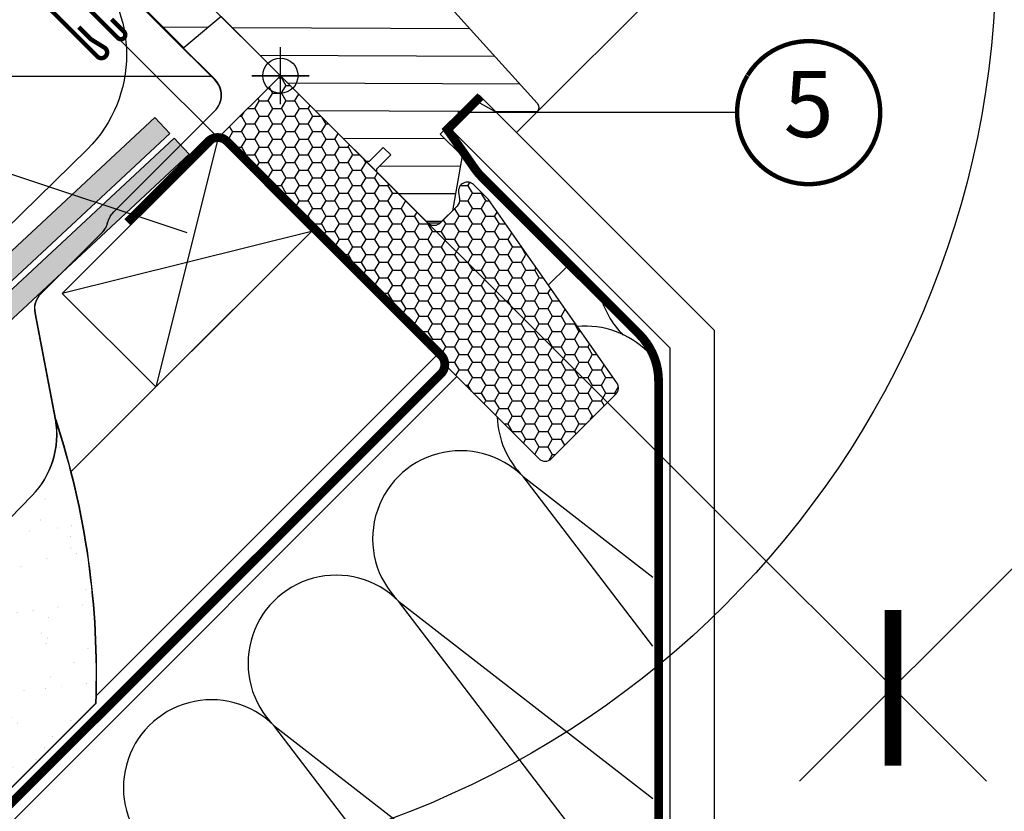
# Model space of a CAD drawing. Units: millimetres. Extents: x 0 to 6593, y 74 to 3067.
# Drawn here: x 842 to 1065, y 545 to 725 of the extents above; entities that cross this region are included whole.
import ezdxf
from ezdxf.enums import TextEntityAlignment as Align

# ---------------------------------------------------------------- set-up
doc = ezdxf.new("R2010")
doc.units = ezdxf.units.MM
doc.header["$LTSCALE"] = 20
doc.header["$MEASUREMENT"] = 0
doc.header["$PDMODE"] = 35
doc.header["$PDSIZE"] = -3
doc.linetypes.add('AUSGEZOGEN', pattern=[0])
doc.linetypes.add('VERDECKT2', pattern=[0.1875, 0.125, -0.0625])
doc.layers.get('0').update_dxf_attribs({"plot": 0})
for name, color, linetype in [('VELUX-1_10', 1, 'Continuous'), ('VELUX-1_5', 1, 'Continuous'), ('VELUX-BDX', 6, 'Continuous'), ('VELUX-DACH', 7, 'Continuous'), ('VELUX-DACHEINDECKUNG', 8, 'AUSGEZOGEN'), ('VELUX-DACHSCHRAFFUR', 8, 'Continuous'), ('VELUX-EINDECKRAHMEN', 4, 'Continuous'), ('VELUX-F-1_10', 1, 'Continuous'), ('VELUX-F-1_5', 1, 'Continuous'), ('VELUX-FENSTER', 5, 'Continuous'), ('VELUX-INNENFUTTER', 109, 'Continuous'), ('VELUX-ROLLLADEN', 7, 'Continuous'), ('VELUX-ROT', 1, 'Continuous')]:
    doc.layers.add(name, color=color, linetype=linetype)
doc.layers.get('0').off()
doc.styles.add('Verdana', font='verdana.ttf')
doc.dimstyles.new('Standard_Detail_M_10', dxfattribs={"dimtxt": 20, "dimasz": 25, "dimexe": 30, "dimexo": 0, "dimgap": 8, "dimtad": 1, "dimdec": 0, "dimdsep": 46, "dimtxsty": 'Verdana', "dimblk": 'ARCHTICK', "dimcen": 5, "dimdle": 30, "dimclrd": 256, "dimclre": 256, "dimclrt": 256, "dimadec": 0, "dimazin": 0, "dimtfac": 1, "dimtdec": 0, "dimtix": 1, "dimtmove": 1, "dimatfit": 3, "dimldrblk": 'ARCHTICK', "dimfxl": 1, "dimtolj": 1, "dimtzin": 0, "dimlwd": -1, "dimarcsym": 0})
doc.dimstyles.new('Standard_Detail_M_5', dxfattribs={"dimtxt": 10, "dimasz": 12.5, "dimexe": 20, "dimexo": 0, "dimgap": 4, "dimtad": 1, "dimdec": 0, "dimdsep": 46, "dimtxsty": 'Verdana', "dimblk": 'ARCHTICK', "dimcen": 5, "dimdle": 20, "dimclrd": 256, "dimclre": 256, "dimclrt": 256, "dimadec": 0, "dimazin": 0, "dimtfac": 1, "dimtdec": 0, "dimtmove": 1, "dimatfit": 2, "dimldrblk": 'ARCHTICK', "dimfxl": 1, "dimtolj": 1, "dimtzin": 0, "dimlwd": -1, "dimarcsym": 0})

# ---------------------------------------------------------------- blocks, each defined once
blk = doc.blocks.new('_ArchTick')
at = {"color": 0, "linetype": 'ByBlock', "const_width": 0.15}
blk.add_lwpolyline([(-0.5, -0.5), (0.5, 0.5)], dxfattribs=at)
blk = doc.blocks.new('*D16')
at = {"layer": 'Defpoints', "color": 0, "transparency": 16777216}
for p in [(792.2432525033861, 820.398765122405), (900.8479472922726, 711.8203009819518), (886.7046727463548, 697.6736096695028)]:
    blk.add_point(p, dxfattribs=at)
at = {"layer": 'VELUX-1_5', "transparency": 16777216}
for p, q in [((836.24948788463, 864.4156316366117), (792.2432525033861, 820.398765122405)), ((763.9595504762484, 792.1082302500051), (806.3836799846059, 834.5426086823556))]:
    blk.add_line(p, q, dxfattribs=at)
at = {"layer": 'VELUX-1_5', "lineweight": -2, "transparency": 16777216}
for p, q in [((900.8479472922726, 711.8203009819518), (778.0994089434354, 834.5391926036249)), ((886.7046727463548, 697.6736096695028), (763.9561343975176, 820.3925012911758))]:
    blk.add_line(p, q, dxfattribs=at)
at = {"layer": 'VELUX-1_5', "transparency": 16777216, "xscale": 12.5, "yscale": 12.5, "zscale": 12.5}
for p, rotation in [((792.2432525033861, 820.398765122405), 45.00691999070848), ((778.0999779574684, 806.2520738099558), 225.0069199907085)]:
    blk.add_blockref('_ArchTick', p, dxfattribs=dict(at, rotation=rotation))
at = {"layer": 'VELUX-1_5', "transparency": 16777216, "insert": (815.6631028094464, 856.8197016870909), "char_height": 10, "attachment_point": 5, "rotation": 45.006919990708475, "style": 'Verdana'}
blk.add_mtext('\\A1;2 cm', dxfattribs=at)
blk = doc.blocks.new('*D18')
at = {"layer": 'Defpoints', "color": 0, "transparency": 16777216}
for p in [(1303.894080637756, 1114.865961574853), (900.8479472922722, 711.8203009819516), (1039.882372443716, 572.785712750019)]:
    blk.add_point(p, dxfattribs=at)
at = {"layer": 'VELUX-1_10', "lineweight": -2, "transparency": 16777216}
for p, q in [((1303.894080637756, 1114.865961574853), (1464.141696783782, 954.6181574663169)), ((900.8479472922722, 711.8203009819516), (1061.095563438297, 551.5724968734153))]:
    blk.add_line(p, q, dxfattribs=at)
at = {"layer": 'VELUX-1_10', "transparency": 16777216}
blk.add_line((1464.141721665803, 997.0445643375024), (1018.669156567112, 551.572521755437), dxfattribs=at)
at = {"layer": 'VELUX-1_10', "transparency": 16777216, "xscale": 25, "yscale": 25, "zscale": 25}
for p, rotation in [((1442.9285057892, 975.8313733429204), 44.99996639746501), ((1039.882372443716, 572.785712750019), 224.999966397465)]:
    blk.add_blockref('_ArchTick', p, dxfattribs=dict(at, rotation=rotation))
at = {"layer": 'VELUX-1_10', "transparency": 16777216, "insert": (1214.70793937478, 801.0060741029914), "char_height": 20, "attachment_point": 5, "rotation": 44.99996639746498, "style": 'Verdana'}
blk.add_mtext('\\A1;GIL\\PLänge L', dxfattribs=at)
blk = doc.blocks.new('Lattung_quer')
at = {"layer": 'VELUX-DACH'}
blk.add_lwpolyline([(-21.21320343559603, 21.21320343559592), (14.14213562373186, 56.5685424949238), (35.35533905932641, 35.35533905932926), (-1.4779e-12, 1.3642e-12)], close=True, dxfattribs=at)
at = {"layer": 'VELUX-DACHSCHRAFFUR'}
for p, q in [((14.14213562373186, 56.5685424949238), (3.411e-13, 1.3642e-12)), ((35.35533905932641, 35.35533905932926), (-21.21320343559603, 21.21320343559592))]:
    blk.add_line(p, q, dxfattribs=at)
blk = doc.blocks.new('SMG_unten')
at = {"layer": 'VELUX-ROLLLADEN', "color": 7}
for p, q in [((37.74713863810212, 245.0955620237884), (-79.42201748818093, 111.7247103674473)), ((41.29005720551004, 241.5526434563805), (-75.66569696180238, 108.4247021525074)), ((51.77709669383239, 231.0656039680581), (-64.54698764418004, 98.65667734244937)), ((-56.72756808347492, 62.55744957211084), (72.8220337775706, 210.0206668843203)), ((-92.47761200817762, 63.11772728844755), (-60.00615988017739, 54.67775654945092)), ((-59.75459880817812, 55.64559797644927), (-92.22605093617653, 64.08556871444728)), ((-84.90219421221877, 14.57789494139626), (-78.75874453517258, 8.74797887944817)), ((-78.06101385617217, 8.757112674447058), (-77.15196056961281, 9.666165961006868)), ((0, -6.499999999999886), (0, 6.500000000000113)), ((6.499999999999772, -1.137e-13), (-6.499999999999772, 1.137e-13))]:
    blk.add_line(p, q, dxfattribs=at)
for points in [[(46.08380051171343, 236.758900150177, 0.1037279990186526), (43.50181078824198, 228.2442224726443, 0.0198383408077878), (43.4980017533785, 228.1649918347767), (43.49316668511483, 227.5871187566914, -0.0090881783729137), (43.49220198001467, 227.5507818491793, -0.2247827460233654), (41.97025389412056, 224.9784537791216, -0.1989123670310666), (41.62688798194494, 224.8094968044621), (40.71577407738959, 224.7505775557153, -1.000809627424676), (40.64520822692474, 225.8282703513456), (41.39364506280571, 225.8766688815996), (41.41687665280779, 225.5174198815986), (41.44815163474823, 225.5194420919189, 0.198914457491607), (41.51682561959614, 225.5532335393042), (42.3269968001764, 226.4754320546332, 1.809013760897596), (39.31740713238151, 226.9610750996586, -1.012677074429842), (38.62980488889616, 226.7354208030344, 0.0129516627494169), (38.61300021081343, 226.7844170444629, -0.1711795972834688), (38.58410877337019, 228.4605366160464, 0.0096309261040253), (38.59558701413289, 228.4973068556311, -0.0770526047172999), (43.61124868503066, 239.2314519768596, -0.0770526047172999)], [(-64.6076780817509, 106.8735708958185, -0.2839691294048295), (-63.66120381225005, 107.3307705960206, 2.817869976949625), (-64.90926953660323, 108.5788363203229, -0.2839691292505346), (-65.36646923581041, 107.632362050883)], [(-74.59206818751566, 88.18265954179299, 0.1574719517122429), (-72.61450824248618, 91.29548680862274), (-71.35291302618111, 96.24742272744982), (-69.52969957365326, 98.51504292984339, 0.2015127548485038), (-69.42285795492148, 98.88731281690627), (-67.56044269385141, 101.2036902366532, 0.2459326891050579), (-67.11761503260709, 103.4469971222698, 1.026261935435397), (-67.97115776241458, 103.170455859412, -3.655348325425685), (-69.37575080020065, 104.3474909364187, 1.039111158741117), (-69.26808268271338, 105.2040112861251, 0.1474618453872241), (-70.66098997137283, 104.9127667299341, 0.1999388776386481), (-92.34500282501789, 77.9432939254217, 0.1474618443368781), (-92.3303469091959, 76.52033950492262, 1.039111159911718), (-91.51692737080678, 76.80942113264393, -3.655348339081338), (-90.06573409835869, 75.69034506788933, 0.164553048109266), (-90.34740121854861, 75.63226132730199, -0.2202539576775153), (-89.6436644568928, 76.091369920705, 2.817869978056953), (-91.15975570952718, 76.99514169293082, -0.2839691294111516), (-91.37080870353543, 75.9654321501722, 0.1094201837791075), (-93.69613669491513, 72.0646581551415, -0.2839691294703555), (-94.50153731146177, 71.38925090319219, 2.817869977342761), (-92.9854460586755, 70.48547913054256, -0.2839691293969395), (-92.77439306437714, 71.51518867319794, 0.1018844995289618), (-90.55181730434629, 75.12031780972404, 0.3143734141342619), (-90.15253850905697, 74.79733036671826, 0.2459326894606647), (-88.05665360143009, 75.71154510517056), (-84.91213303613927, 79.62253992154058), (-74.53564140128469, 88.22946351449728)], [(-69.04094128300562, 105.1772782935673, 0.0232188753620042), (-69.26767025189542, 105.2072295769927)], [(-68.57763631661578, 104.4211949700781, -0.2839691292502859), (-69.52411058605571, 103.9639952708731, 2.817869976948687), (-68.27604486175346, 102.7159295465163, -0.2839691294048774), (-67.81884516155037, 103.6624038160158)], [(-70.68147218226363, 104.0554377536356, -0.1959039788387626), (-69.35182650231559, 104.3333383649216, 0.2752727242907506), (-69.06405936236911, 104.4404634716971), (-68.86019062818173, 104.6940250384492)], [(-86.07687129264355, 68.2588601017452, -0.0882675308867415), (-77.11708326360872, 84.96079117802365), (-72.85431792732084, 89.85513860665708), (-65.5823646211827, 99.56627824145028)], [(-86.07687129265173, 68.25886010173745, -0.7855842935946812), (-84.40909023248948, 67.26171141407042), (-84.66233380689732, 66.4426015417663, -0.3643655925951523), (-87.90759469781528, 64.35277654741469), (-91.81572389563166, 64.85064652911034, -0.2269085316980218), (-92.1783907477045, 65.0846278620653, 2.613156667450709), (-92.66682230015044, 62.39142701495222, -0.1993620463741141), (-92.29691298993907, 62.49255033481233), (-92.02627713638206, 62.45807310586826, -0.6180339894713717), (-91.73058165644647, 61.61393793660875), (-87.89397487868132, 61.12517944162494, -0.4658827596403386), (-85.40694661562407, 57.26310698464669), (-90.99664646638735, 39.18336557534224, -0.2011678670199407), (-92.24165142117612, 37.64956206444561), (-94.80668609417604, 37.51883273744545, -0.2524765327217569), (-96.3918324630938, 39.34636645260946, -0.1096854292073397), (-97.04552649582708, 70.55339357008882, -0.2095352411547394), (-95.75647478260794, 72.39520357888352, -1), (-95.23630069810655, 71.54114332206393, 2.784098911319451), (-92.96895376896623, 71.21558962785468)], [(-86.07687129265173, 68.25886010173745), (-86.57309685758788, 67.03335069675006, -0.3643655926997195), (-87.65485048787264, 66.33674236474474), (-90.947286109679, 66.75617703051114, 0.0519007973001823), (-91.57654605320818, 67.3104075473126, -0.3848546541487276), (-91.86608346379467, 68.6195979261712, 0.340610141171552), (-92.34125179574652, 72.00467344550964)], [(-92.22605093627747, 64.08556871507346, 6.649615361851943), (-92.47761200866056, 63.11772728856579)], [(-58.79708549397105, 36.78916512365288), (-69.12577412287078, 26.46047649475316), (-59.797223112452, 17.3571248602949, -0.398959546941031), (-59.7707986895291, 16.66927765820867), (-70.2095169755255, 4.787134058209289, -0.3989595450041221), (-70.89503855707494, 4.724746708185307), (-77.15196056961281, 9.666165961006868)]]:
    blk.add_lwpolyline(points, format="xyb", dxfattribs=at)
for points in [[(35.28700388393145, 222.5263837760873, 2.817869978411196), (36.61300872437869, 221.3614600596612, -0.2839691294732431), (37.00817727616823, 222.3354656678672, 0.1094201837924047), (40.00542703426117, 225.7471634739928, -0.2839691294474623), (40.92042433831875, 226.2644883646959, 2.8178699781645), (39.59441949754228, 227.4294120809242, -0.2839691295140053), (39.1992509457773, 226.45540647257, 0.109420183773122), (36.20200118806906, 223.0437086671464, -0.2839691295255005)], [(23.01811241297605, 211.2844513530555, 0.1654762005261179), (17.37894477191207, 198.5091880672618, 0.0198383408077878), (17.37513573704859, 198.4299574293942), (17.37030066878492, 197.8520843513089, -0.0090881783729137), (17.36933596368476, 197.8157474437968, -0.2247827460233654), (15.84738787779065, 195.2434193737391, -0.1989123670310666), (15.50402196561504, 195.0744623990796), (14.59290806105969, 195.0155431503327, -1.000809627424676), (14.52234221059484, 196.0932359459631), (15.27077904647581, 196.141634476217), (15.29401063647788, 195.782385476216), (15.32528561841832, 195.7844076865363, 0.198914457491607), (15.39395960326624, 195.8181991339216), (16.20413078384649, 196.7403976492506, 1.809013760897596), (13.19454111605159, 197.2260406942761, -1.012677074429842), (12.50693887256625, 197.0003863976518, 0.0129516627494169), (12.49013419448351, 197.0493826390803, -0.1711795972834688), (12.46124275704028, 198.7255022106639, 0.0096309261040253), (12.47272099780298, 198.7622724502486, -0.2223104740798641), (34.09935693747343, 223.3793564464469, 0.0096310208996334), (34.1343429177216, 223.3954750977715, -0.1711791917617646), (35.80021954391327, 223.5827026752742, 0.0129524402031652), (35.85097515431994, 223.5723480191424, -1.012665571636048), (35.71577193412963, 222.8614062865732, 3.904231563093646), (36.95435919756733, 221.652712503229, -1.040529115439763), (37.66515367530269, 221.7859219763292, -0.4681088381114704), (35.44395130721318, 218.6163067340495, 0.0288933530602824), (35.32963162408419, 218.599998770712, 0.1699481506207976)], [(9.16413786760154, 192.7913493707048, 2.817869978411196), (10.49014270804878, 191.6264256542787, -0.2839691294732431), (10.88531125983831, 192.6004312624846, 0.1094201837924047), (13.88256101793126, 196.0121290686103, -0.2839691294474623), (14.79755832198884, 196.5294539593134, 2.8178699781645), (13.47155348121237, 197.6943776755416, -0.2839691295140053), (13.07638492944738, 196.7203720671874, 0.109420183773122), (10.07913517173915, 193.3086742617639, -0.2839691295255005)], [(-3.104753603355447, 181.5494169476743, 0.1654762005261179), (-8.743921244416695, 168.7741536618801, 0.0198383408077878), (-8.747730279282905, 168.6949230240131), (-8.75256534754476, 168.1170499459273, -0.0090881783729137), (-8.753530052645829, 168.0807130384152, -0.2247827460233654), (-10.27547813854085, 165.5083849683579, -0.1989123670310666), (-10.61884405071555, 165.3394279936984), (-11.52995795527181, 165.2805087449511, -1.000809627424676), (-11.60052380573574, 166.3582015405819), (-10.85208696985478, 166.4066000708354), (-10.82885537985362, 166.0473510708344), (-10.79758039791045, 166.0493732811547, 0.198914457491607), (-10.72890641306435, 166.0831647285409), (-9.918735232483186, 167.0053632438695, 1.809013760897596), (-12.92832490027717, 167.4910062888945, -1.012677074429842), (-13.61592714376343, 167.2653519922697, 0.0129516627494169), (-13.63273182184798, 167.3143482336996, -0.1711795972834688), (-13.66162325929031, 168.9904678052822, 0.0096309261040253), (-13.65014501852579, 169.027238044867, -0.2223104740798641), (7.97649092114193, 193.6443220410652, 0.0096310208996334), (8.011476901390097, 193.6604406923899, -0.1711791917617646), (9.6773535275845, 193.8476682698925, 0.0129524402031652), (9.728109137991169, 193.8373136137608, -1.012665571636048), (9.592905917800863, 193.1263718811916, 3.904231563093646), (10.83149318123765, 191.9176780978474, -1.040529115439763), (11.54228765897119, 192.0508875709476, -0.4681088381114704), (9.321085290884412, 188.8812723286683, 0.0288933530602824), (9.206765607755415, 188.8649643653304, 0.1699481506207976)], [(-16.95872814872814, 163.0563149653232, 2.817869978411196), (-15.6327233082809, 161.8913912488971, -0.2839691294732431), (-15.23755475649227, 162.8653968571035, 0.1094201837924047), (-12.2403049983975, 166.2770946632287, -0.2839691294474623), (-11.32530769434174, 166.7944195539318, 2.8178699781645), (-12.65131253511913, 167.9593432701605, -0.2839691295140053), (-13.04648108688138, 166.9853376618062, 0.109420183773122), (-16.04373084459143, 163.5736398563827, -0.2839691295255005)], [(-29.22761961968513, 151.8143825422927, 0.1654762005261179), (-34.8667872607482, 139.039119256499, 0.0198383408077878), (-34.87059629561168, 138.9598886186314), (-34.87543136387353, 138.3820155405457, -0.0090881783729137), (-34.87639606897733, 138.3456786330345, -0.2247827460233654), (-36.39834415486962, 135.7733505629763, -0.1989123670310666), (-36.74171006704614, 135.6043935883173), (-37.65282397160059, 135.5454743395695, -1.000809627424676), (-37.72338982206543, 136.6231671352008), (-36.97495298618537, 136.6715656654543), (-36.95172139618421, 136.3123166654533), (-36.92044641424195, 136.3143388757731, 0.198914457491607), (-36.85177242939403, 136.3481303231593), (-36.04160124881196, 137.2703288384883, 1.809013760897596), (-39.05119091660868, 137.7559718835133, -1.012677074429842), (-39.73879316009493, 137.5303175868886, 0.0129516627494169), (-39.75559783817676, 137.579313828318, -0.1711795972834688), (-39.78448927562181, 139.2554333999011, 0.0096309261040253), (-39.77301103485729, 139.2922036394853, -0.2223104740798641), (-18.14637509518684, 163.9092876356836, 0.0096310208996334), (-18.11138911493867, 163.9254062870083, -0.1711791917617646), (-16.44551248874427, 164.1126338645109, 0.0129524402031652), (-16.39475687833851, 164.1022792083792, -1.012665571636048), (-16.52996009852882, 163.39133747581, 3.904231563093646), (-15.29137283509203, 162.1826436924658, -1.040529115439763), (-14.58057835735758, 162.3158531655659, -0.4681088381114704), (-16.80178072544527, 159.1462379232867, 0.0288933530602824), (-16.91610040857426, 159.1299299599487, 0.1699481506207976)], [(-37.44817371077056, 137.0593851485492, 2.817869977015597), (-38.77417855209183, 138.2243088650103, -0.283969129473054), (-39.16934710388137, 137.2503032568039, 0.1094201837731451), (-42.16659686158687, 133.8386054513813, -0.2839691294178943), (-43.08159416570084, 133.3212805609665, 2.817869977858428), (-41.75558932530634, 132.1563568440702, -0.2839691292727169), (-41.36042077330034, 133.1303624515077, 0.1094201838166624), (-38.36317101439613, 136.5420602582249, -0.2839691292691566)], [(-55.35048562764472, 122.0793481481179, 0.165476200696299), (-60.98965327774909, 109.304084851453, 0.0198383407930837), (-60.9934623126071, 109.2248542136468), (-60.99829738172843, 108.6469811534968, -0.0090881912772819), (-60.99926208907323, 108.6106441944204, -0.2247827435658731), (-62.5212101719942, 106.0383161589658, -0.1989123676984286), (-62.86457608500928, 105.8693591833172), (-63.77743360451564, 105.8103271809829, -0.9991914930329537), (-63.84625583982392, 106.8881327301502), (-63.09781900418215, 106.9365312614501), (-63.07458741318237, 106.5772822614491), (-63.04331243103366, 106.579304470784, 0.1989144568161932), (-62.97463844642766, 106.6130959181151), (-62.16446726582285, 107.5352944334723, 1.809013764616556), (-65.17405693120759, 108.0209374725037, -1.012676962380654), (-65.8616591789339, 107.7952831855592, 0.0129516619628029), (-65.87846385549688, 107.8442794241829, -0.1711795966600006), (-65.90735529425613, 109.5203989899861, 0.0096309274041017), (-65.89587705211466, 109.5571692345862, -0.2223104740861733), (-44.26924111218681, 134.1742532316803, 0.0096310207648108), (-44.23425513242523, 134.1903718827681, -0.1711791900835784), (-42.56837852214153, 134.3775994630683, 0.0129524672706033), (-42.5176228050766, 134.3672447883851, -1.012665855283565), (-42.65282615818955, 133.6563030836952, 3.904231582253014), (-41.41423886749339, 132.4476093389481, -1.04052890088324), (-40.70344437532526, 132.5808187671733, -0.4681088388624292), (-42.92464674234793, 129.4112035192912, 0.0288933508515696), (-43.03896641668484, 129.3948955567413, 0.1699481505611097)], [(-84.96829741002306, 14.50265125031694), (-88.79630708417312, 10.14531927644759), (-92.55262774435847, 13.4453276086266, -0.2766688278312078), (-108.3962305561606, 62.88192714760874, -0.1101341473638227), (-92.26636941833907, 96.35212200092849), (-80.62858744941946, 111.0881098715173, -0.0130907406033975), (-80.29346445833357, 111.4903369397945), (-79.99565002313534, 111.8293319339487, -0.4142135622351598), (-79.57227028278862, 111.8567106734941), (-75.66569696176225, 108.4247021524721, -0.4142135618755625), (-75.63831822182487, 108.0013224124092), (-75.83589242906123, 107.7764281256374), (-75.94621146617988, 107.6486966314484), (-76.06446179918179, 107.5067872324485), (-76.1710156166389, 107.3742008207156), (-87.71465690781292, 92.75741572407708), (-89.22094577718121, 90.7877804814467), (-90.67420453018234, 88.75906160844772), (-92.06313772818044, 86.6857409304472), (-93.38638501917897, 84.56984288244767), (-94.64263175618066, 82.41346392844537), (-95.83063433718121, 80.21873536444684), (-96.94921976517868, 77.98782268344587), (-97.99728397118066, 75.7229277474454), (-98.97379326417717, 73.42628600044657), (-99.87778536717792, 71.10016398544633), (-100.7083687171778, 68.74686208644528), (-101.4647232211789, 66.36871448944669), (-102.1461134201779, 63.96804675744636), (-102.7485498780277, 61.5614336779646), (-103.1057087731776, 59.89050573943689), (-103.4011788151763, 58.19138160644718), (-103.630890804179, 56.48207672344745), (-103.794497608176, 54.76512824844769), (-103.8917483681778, 53.04312136644615), (-103.922495381177, 51.31863371144539), (-103.8866921461783, 49.59424558244393), (-103.7843930901788, 47.87253574444469), (-103.6157533821758, 46.15607847544572), (-103.381028580178, 44.44743943944479), (-103.0805729501778, 42.74916570244534), (-102.7148382101784, 41.06378442044536), (-102.2843730421771, 39.39380279744467), (-101.7898196721778, 37.74169660644532), (-101.2319117281774, 36.10990818244693), (-100.6114746621758, 34.50085034644565), (-99.9294273581761, 32.91690912244496), (-99.18678248917308, 31.36044076644578), (-98.3846429241737, 29.83376137844619), (-97.5242023031749, 28.33914692144674), (-96.60674544017343, 26.87883152444476), (-95.6336437411735, 25.45499801044673), (-94.60635285317564, 24.06977399444634), (-93.52641075217593, 22.72522905744665), (-89.98726438117387, 18.95544524544641), (-88.72461777066906, 17.80265932117356)]]:
    blk.add_lwpolyline(points, format="xyb", close=True, dxfattribs=at)
blk.add_lwpolyline([(-65.58236462108084, 99.56627824157715), (-64.54698764446562, 98.65667734212514)], dxfattribs=at)
blk.add_circle((0, 1.137e-13), 4, dxfattribs=at)
for centre, radius, start, end in [((-59.72311482018245, 98.77784055445147), 10.5, 122.5110548569295, 147.4889451431319), ((-73.46219957818334, 112.5169253124492), 10.5, 302.5110548569296, 327.4889451431319), ((-78.41456724717204, 9.110666065446935), 0.5, 226.5000000002076, 315.000000000046)]:
    blk.add_arc(centre, radius, start, end, dxfattribs=at)
blk = doc.blocks.new('BFX_EDZ_unt_Latte')
at = {"layer": 'VELUX-BDX', "ltscale": 3}
h = blk.add_hatch(dxfattribs=at)
h.set_pattern_fill('AR-SAND', color=256, scale=7)
h.set_pattern_definition([(37.5, (-244.779358696114, -568.0639910175692), (-0.4409535067672571, 13.48776638309211), [0, -10.64, 0, -11.9, 0, -11.375]), (7.499999999999999, (-244.779358696114, -568.0639910175692), (12.38843693687409, 19.75502245660818), [0, -5.739999999999999, 0, -9.59, 0, -3.675]), (327.5, (-253.3893586961137, -568.0639910175692), (21.79899303226047, 0.0396133747587515), [0, -3.5, 0, -12.6, 0, -16.45]), (317.5, (-253.3893586961137, -568.0639910175692), (21.04288623200605, 6.143728954539744), [0, -1.75, 0, -8.26, 0, -9.450000000000001])])
h.paths.add_polyline_path([(-41.9610519717213, -142.6380535629762, 0.0878764100858499), (-51.03000344679606, -78.17157639217521, -0.2388316559989208), (-56.39982353468406, -95.43102569327993), (-111.8301355832351, -152.5368865953387, -0.1632370143118887), (-83.89453768897204, -184.5715392802274)])
at = {"layer": 'VELUX-BDX'}
blk.add_lwpolyline([(-51.03000344676331, -78.17157639227571, -0.0878764100857075), (-41.9610519717213, -142.6380535629762), (-83.89453768897204, -184.5715392802274, 0.1632370143118887), (-111.8301355832351, -152.5368865953387), (-56.39982353467224, -95.43102569326766, 0.2388316559986868), (-51.03000344679606, -78.17157639217567), (-55.68240447778919, -53.97282444502889, -0.2490910486633576), (-54.30895303887485, -49.48762593300762), (-40.53802046280054, -35.71669334362332, 0.1373205708503311), (-39.21630634729411, -33.3673894515041, -0.1373205710776572), (-37.89459222863082, -31.01808555622483), (-14.89109191328555, -8.014585259699288, 0.4150116582154302), (-14.90073616650773, -0.9338994279166855), (-47.14474559766097, 31.13491499608745)], format="xyb", dxfattribs=at)
blk = doc.blocks.new('*D84')
at = {"layer": 'Defpoints', "color": 0, "transparency": 16777216}
for p in [(792.2432525033872, 820.3987651224055), (900.8479472922727, 711.8203009819518), (886.7046727463548, 697.6736096695028)]:
    blk.add_point(p, dxfattribs=at)
at = {"layer": 'VELUX-F-1_5', "transparency": 16777216}
for p, q in [((836.24948788463, 864.4156316366103), (792.2432525033872, 820.3987651224055)), ((763.9595504762492, 792.1082302500058), (806.3836799846074, 834.5426086823561))]:
    blk.add_line(p, q, dxfattribs=at)
at = {"layer": 'VELUX-F-1_5', "lineweight": -2, "transparency": 16777216}
for p, q in [((900.8479472922727, 711.8203009819518), (778.0994089434367, 834.5391926036255)), ((886.7046727463548, 697.6736096695028), (763.9561343975189, 820.3925012911764))]:
    blk.add_line(p, q, dxfattribs=at)
at = {"layer": 'VELUX-F-1_5', "transparency": 16777216, "xscale": 12.5, "yscale": 12.5, "zscale": 12.5}
for p, rotation in [((792.2432525033872, 820.3987651224055), 45.00691999070801), ((778.0999779574694, 806.2520738099564), 225.006919990708)]:
    blk.add_blockref('_ArchTick', p, dxfattribs=dict(at, rotation=rotation))
at = {"layer": 'VELUX-F-1_5', "transparency": 16777216, "insert": (815.6631028094464, 856.8197016870895), "char_height": 10, "attachment_point": 5, "rotation": 45.00691999070802, "style": 'Verdana'}
blk.add_mtext('\\A1;2 cm', dxfattribs=at)
blk = doc.blocks.new('BFX_u')
at = {"layer": 'VELUX-BDX', "ltscale": 3}
h = blk.add_hatch(dxfattribs=at)
h.set_pattern_fill('AR-SAND', color=256, scale=7)
h.set_pattern_definition([(37.5, (-244.7116540741177, -567.995223431353), (-0.4409535067672571, 13.48776638309211), [0, -10.64, 0, -11.9, 0, -11.375]), (7.499999999999999, (-244.7116540741177, -567.995223431353), (12.38843693687409, 19.75502245660818), [0, -5.739999999999999, 0, -9.59, 0, -3.675]), (327.5, (-253.3216540741173, -567.995223431353), (21.79899303226047, 0.0396133747587515), [0, -3.5, 0, -12.6, 0, -16.45]), (317.5, (-253.3216540741173, -567.995223431353), (21.04288623200605, 6.143728954539744), [0, -1.75, 0, -8.26, 0, -9.450000000000001])])
h.paths.add_polyline_path([(-41.89334734972499, -142.56928597676, 0.0878764100858499), (-50.96229882479974, -78.10280880595906, -0.2388316559989208), (-56.33211891268775, -95.36225810706378), (-111.7624309612388, -152.4681190091226, -0.1632370143118887), (-83.82683306697572, -184.5027716940112)])
at = {"layer": 'VELUX-BDX'}
blk.add_lwpolyline([(-50.962298824767, -78.10280880605956, -0.0878764100857075), (-41.89334734972499, -142.56928597676), (-83.82683306697572, -184.5027716940112, 0.1632370143118887), (-111.7624309612388, -152.4681190091226), (-56.33211891267592, -95.3622581070515, 0.2388316559986868), (-50.96229882479974, -78.10280880595951), (-55.61469985579288, -53.90405685881273, -0.2490910486633576), (-54.24124841687853, -49.41885834679147), (-40.47031584080423, -35.64792575740717, 0.1373205708503311), (-39.1486017252978, -33.29862186528794, -0.1373205710776572), (-37.8268876066345, -30.94931797000868), (-14.82338729128924, -7.945817673483134, 0.4150116582154302), (-14.83303154451141, -0.8651318417005313), (-47.07704097566465, 31.2036825823036)], format="xyb", dxfattribs=at)
blk = doc.blocks.new('Schiefer_u_flach')
at = {"layer": 'VELUX-DACHSCHRAFFUR'}
h = blk.add_hatch(color=256, dxfattribs=at)
h.paths.add_polyline_path([(-6.160317629791279, 6.476490870054249), (-9.570309430103976, 10.13325937815102), (-155.8934225426613, -126.3152510499369), (-152.4834307423492, -129.9720195580341)])
h.paths.add_polyline_path([(-1.791395755218559, 1.7913957552189), (-5.20138755552989, 5.448164263314197), (-312.8181376616321, -281.4090959592654), (-312.8181376616321, -288.2457332647576)])
h.paths.add_polyline_path([(-85.2328511103542, -84.78710203523974), (-88.64284291066724, -81.13033352714433), (-312.8181376616322, -290.1771778217758), (-312.8181376616322, -297.0138151272684)])
h.paths.add_polyline_path([(-312.8181376616321, -288.2457332647575), (-312.8181376616321, -281.4090959592654), (-341.6764630890713, -308.3199197810227), (-338.2664712887591, -311.976688289118)])
h.paths.add_polyline_path([(-312.8181376616323, -297.0138151272684), (-312.8181376616322, -290.1771778217758), (-527.4550638821692, -490.3293495646424), (-524.0450720818571, -493.9861180727379)])
h.paths.add_polyline_path([(-270.9719798837971, -266.8388603776566), (-274.3819716841092, -263.1820918695612), (-312.8181376616322, -299.0243964968925), (-312.8181376616322, -305.8610338023847)])
h.paths.add_polyline_path([(-312.8181376616322, -305.8610338023847), (-312.8181376616321, -299.0243964968925), (-655.5285532934187, -618.6070292500407), (-647.7534451730663, -618.1932609369542)])
h.paths.add_polyline_path([(-456.5691783351105, -449.0428203565277), (-459.9791701354226, -445.3860518484323), (-645.1432549112853, -618.0543543127973), (-637.3681467909339, -617.6405859997109)], flags=17)
for points in [[(-6.160317629791279, 6.476490870054249), (-152.4834307423492, -129.9720195580341), (-155.8934225426613, -126.3152510499369), (-9.570309430103976, 10.13325937815102)], [(-1.791395755218559, 1.7913957552189), (-338.2664712887591, -311.976688289118), (-341.6764630890713, -308.3199197810226), (-5.20138755552989, 5.448164263314197)]]:
    blk.add_lwpolyline(points, close=True, dxfattribs=at)
blk = doc.blocks.new('BDX 105 unten')
at = {"layer": 'VELUX-BDX'}
h = blk.add_hatch(dxfattribs=at)
h.set_pattern_fill('FP_7', color=256, style=0, pattern_type=2)
h.set_pattern_definition([(0, (233.7773734152934, -1334.982626584708), (3.023999999999999, 1.745999999999999), [2.016, -4.032]), (120, (233.7773734152934, -1334.982626584708), (-3.024080355007629, 1.745860821044142), [2.015999999999998, -4.031999999999997]), (60, (233.7773734152934, -1334.982626584708), (-8.03550076296e-05, 3.491860821044141), [0, -4.032, 2.016, 0])])
h.paths.add_polyline_path([(60.10407640086032, -87.55992052356987), (60.62171449106518, -87.49177217614783), (61.10407640086032, -87.29197133113848), (61.51828996323366, -86.97413408594298), (76.4412135796756, -71.97496985029738), (76.63746552194698, -71.5541062019322), (76.73136963098477, -71.09932817512504), (76.7178635119626, -70.63515297101594), (76.59767528325483, -70.18660439500559), (76.37728432337917, -69.77786381692954), (47.19937700539048, -28.10749363984724), (43.84463472880452, -24.75275136326081), (43.45150698001361, -24.44726036515727), (42.99510403205568, -24.24833694801691), (42.50370850798299, -24.1683081050121), (42.00777146960172, -24.21213310647658), (41.5380254097181, -24.37709618117697), (41.12357980451088, -24.65297480868503), (40.79011724187785, -25.02267319401267), (40.55830190903271, -25.46328166902072), (40.44249906304867, -25.94749637104178), (40.44988483689303, -26.44531122330773), (40.67035078605658, -28.39656380666156), (40.57538824131916, -28.8481698821447), (40.37944538089777, -29.26598841663827), (40.09295449328056, -29.62777413170739), (36.27457787486856, -33.44615075011507), (35.86036431249522, -33.76398799531103), (35.37800240270008, -33.96378884032038), (34.86036431249431, -34.03193718774242), (34.34272622228946, -33.96378884032038), (33.8603643124934, -33.76398799531103), (33.44615075011825, -33.44615075011688), (0, 1.819e-12), (-14.14213562372879, -14.14213562372697), (58.68986283848698, -86.97413408594298), (59.10407640086032, -87.29197133113848), (59.58643831065455, -87.49177217614783)])
blk.add_lwpolyline([(61.51828996323366, -86.97413408594412), (76.15319379717585, -72.33923025200215, 0.3639702342662336), (76.37728432337917, -69.77786381693113), (47.1993770053914, -28.10749363984882), (43.84463472880542, -24.75275136326263, 0.7198969885932759), (40.44988483689303, -26.44531122330909), (40.65927706839102, -27.93521436741662, -0.2354687434830976), (40.09295449328056, -29.62777413170875), (36.27457787486856, -33.44615075011666, -0.4142135623730951), (33.44615075011825, -33.44615075011825), (0, 0), (-14.14213562372879, -14.14213562372856), (58.68986283848698, -86.97413408594412, 0.4142135623731892)], format="xyb", close=True, dxfattribs=at)

msp = doc.modelspace()

# ---------------------------------------------------------------- hatches: boundary and pattern name
at = {"layer": 'VELUX-FENSTER'}
h = msp.add_hatch(dxfattribs=at)
h.set_pattern_fill('ANSI31', color=256, scale=50, angle=314.6942815683277, style=0)
h.set_pattern_definition([(359.6942815683277, (7323.364971693898, 3044.74953252033), (0.0333485493612577, 6.249911029307177), [])])
edge = h.paths.add_edge_path()
edge.add_line((854.348086095141, 742.7638166781719), (854.3480828435779, 743.0832930414484))
edge.add_line((854.3480828435779, 743.0832930414476), (863.4434019339948, 750.2438448342847))
edge.add_line((863.4434019339953, 750.2438448342846), (869.4789042330965, 746.0177910354344))
edge.add_line((869.478904233097, 746.0177910354344), (871.6002394123508, 748.139126214681))
edge.add_line((871.6002394123515, 748.1391262146819), (866.7121145996983, 753.0272510273529))
edge.add_arc((867.06548193712, 753.3808203759596), 0.4998797449699106, 123.6854400611119, 225.0163725948658, ccw=False)
edge.add_line((866.7882321373804, 753.7967678581922), (871.7129135788676, 757.0811123948673))
edge.add_arc((872.8225829574508, 755.4174172107016), 1.999811940053643, 59.9965673478647, 123.7029226978332, ccw=False)
edge.add_line((873.8225926849638, 757.1492452450229), (910.9932523541924, 735.688739064431))
edge.add_arc((911.4932571139005, 736.554722517348), 0.9999660496536538, 239.9985619725058, 315.0030565504938)
edge.add_line((912.2003776082147, 735.8476774643418), (917.6903418015567, 741.3376416576641))
edge.add_arc((918.7509807857159, 740.2770259515311), 1.499953576219742, 59.998620346210316, 135.0006287471341, ccw=False)
edge.add_line((919.50098885283, 741.5760057935922), (934.257525112968, 733.056360176055))
edge.add_arc((933.5039167171284, 731.7531738255952), 1.505397050051471, 42.02525005276942, 59.96000476681502, ccw=False)
edge.add_line((934.6222007197084, 732.7609739882653), (959.1065904985192, 705.5682277240542))
edge.add_arc((957.9919109859261, 704.5645306760932), 1.499972726379751, -44.997948473273425, 42.000996559127316, ccw=False)
edge.add_line((959.0525898488605, 703.5039277675525), (954.4730818770529, 698.9244197957607))
edge.add_line((954.4730818770538, 698.9244197957596), (945.987799111984, 707.4097025608589))
edge.add_line((945.9877991119832, 707.40970256086), (937.149014923354, 698.5709183722616))
edge.add_line((937.149014923354, 698.5709183722616), (942.0987618858891, 693.6211714097094))
edge.add_line((942.0987618858898, 693.6211714097092), (939.8887392006384, 681.0873835488612))
edge.add_line((939.8887392006374, 681.0873835488604), (937.1490254600304, 678.347669808263))
edge.add_line((937.1490254600317, 678.3476698082638), (934.3206136767383, 678.3476908816931))
edge.add_line((934.3206136767374, 678.347690881694), (922.7240610913108, 689.9442434671612))
edge.add_line((922.7240610913113, 689.9442434671603), (922.7240400178882, 690.6513200712038))
edge.add_line((922.724040017888, 690.6513200712037), (925.9060427867687, 693.8333228400733))
edge.add_line((925.9060427867696, 693.8333228400732), (924.2089841264132, 695.5303815004359))
edge.add_line((924.2089841264135, 695.5303815004349), (921.0269813575328, 692.3483787315653))
edge.add_line((921.0269813575319, 692.3483787315655), (920.3198994851327, 692.3484050733474))
edge.add_line((920.3198994851327, 692.3484050733474), (887.4128308163548, 725.2554737422403))
edge.add_line((887.4128308163539, 725.2554737422403), (878.9541269075991, 718.157775865627))
edge.add_line((878.9541269075995, 718.157775865626), (854.3480860951403, 742.7638166781711))

# ---------------------------------------------------------------- linework, layer by layer
at = {"layer": 'VELUX-1_10'}
msp.add_line((738.220042031611, 723.2563165199643), (879.5894698973755, 676.1848556591282), dxfattribs=at)
at = {"layer": 'VELUX-1_10', "color": 7}
msp.add_circle((853.2973162122504, 740.1148219469931), 210, dxfattribs=at)
at = {"layer": 'VELUX-1_5'}
for p, q in [((885.2112246954073, 711.615828545016), (807.0625096639817, 711.615828545016)), ((1004.495451125292, 703.4251897336026), (941.1335557600862, 703.4251897336026))]:
    msp.add_line(p, q, dxfattribs=at)
at = {"layer": 'VELUX-1_5', "const_width": 1}
msp.add_lwpolyline([(1006.882528277479, 711.9035073801399, -680.2406413038243), (1006.832913459048, 711.8218435722073, 1.773395182032496)], format="xyb", dxfattribs=at)
at = {"layer": 'VELUX-DACH', "color": 7, "linetype": 'AUSGEZOGEN'}
for p, q in [((886.704672746355, 697.6736096695028), (936.2004390461445, 648.1778433697135)), ((965.9148271579994, 668.5006554727638), (961.7954157943678, 664.3812441074709)), ((936.2004390461445, 648.1778433697135), (858.9246588891766, 570.902063212746)), ((940.899074239997, 643.4849025446727), (417.8234493496624, 120.4092774433799))]:
    msp.add_line(p, q, dxfattribs=at)
at = {"layer": 'VELUX-DACH'}
msp.add_line((853.2419881514311, 621.7879349699244), (907.9161677986824, 676.4621146171756), dxfattribs=at)
at = {"layer": 'VELUX-DACH', "color": 3, "linetype": 'VERDECKT2', "const_width": 2}
for points in [[(946.2759751270532, 707.1215265457889), (938.7483405787071, 699.5938919974427), (944.9321039694423, 690.7625626367982, 0.0436609607273608), (946.61278367053, 688.7596067097144), (982.289225413594, 653.0831700426731, -0.1989126414944051), (986.6826244503371, 642.4765528165083), (986.6824387280001, 453.6552471900985, 0.4142138504593035), (988.682438727999, 451.655245222923), (1000.20493451488, 451.655245222923, 0.4142135623730951), (1002.204934514881, 453.6552452229231), (1002.204934514879, 469.555678958922)], [(866.1420323874967, 678.5423645736867), (884.4943261472515, 696.894658337854, -0.4142135618080192), (888.7369668302765, 696.8946583419481), (937.2802578514031, 648.3513675392587, -0.414213562973003), (937.2802578566036, 644.1087268477945), (413.5808086633992, 120.40927744338)]]:
    msp.add_lwpolyline(points, format="xyb", dxfattribs=at)
at = {"layer": 'VELUX-DACHSCHRAFFUR'}
for p, q in [((955.9239177939129, 620.7809015056725), (985.3754159755323, 597.9153252305579)), ((985.3754005534543, 582.2359138011886), (955.923917793922, 620.7809015056652)), ((927.6396465464516, 592.4966302582113), (985.3753665565424, 547.6717285996157)), ((985.3753363236224, 516.9343412305014), (927.6396465464607, 592.496630258204)), ((899.3553752989905, 564.2123590107501), (985.3753171375527, 497.4281319686737)), ((987.382718362789, 449.0054988415949), (899.3553752989995, 564.2123590107428))]:
    msp.add_line(p, q, dxfattribs=at)
for centre, radius, start, end in [((992.8040329707076, 667.0270328774019), 20.00000000000016, 193.830503399662, 225), ((970.0135387302442, 634.8409246877266), 20.09520665436274, 45.05967246747176, 95.0313130550603), ((970.0157249877005, 634.888846528191), 19.94023928505557, 181.6928301542153, 225.0327885638667), ((941.7817821701904, 606.6387658819345), 19.99999999999984, 44.99999999999424, 224.9999999999943), ((913.4975109227292, 578.3544946344734), 19.99999999999984, 44.99999999999424, 224.9999999999943), ((885.2132396752679, 550.0702233870121), 19.99999999999984, 44.99999999999424, 224.9999999999943)]:
    msp.add_arc(centre, radius, start, end, dxfattribs=at)
at = {"layer": 'VELUX-EINDECKRAHMEN', "const_width": 0.9999999999999998}
for points in [[(855.0963237888488, 722.8670855941695), (857.9247513772063, 720.038658005803), (860.8985157872083, 718.2033642677678, -1.123553302867747), (859.2965338316423, 716.177851265698), (831.3163184841236, 744.1580666133152, 0.4142055534866229), (828.4879093350085, 744.1580850525667), (827.5192061688319, 743.1893818863937, -0.8842403984030767), (823.0906049881314, 746.6452338034766, -0.1470408505713353), (865.9459288516712, 785.6896659662987, 0.4630551632369433), (866.3329251659687, 787.1650545940037), (856.7631210121149, 800.8320381853391, -0.3639449989942728), (857.0992974467335, 804.6741317247004), (859.7148465716282, 807.2896808495861), (866.9474143635049, 814.5222486414365, -0.080216545093939), (876.4337769769653, 821.3709929864299, -0.2362390222452019), (878.071134626409, 821.3733163314502, 0.5211094366721563), (880.6628997578499, 822.7838159346015, -0.2265024227978174), (881.4968033711654, 824.1225124820651), (886.6288668357951, 827.9148664979883)], [(862.528030171574, 724.6419368001547), (865.3564564428414, 721.8135105288776, -1.000013040460305), (863.942261087905, 720.3993151739453), (848.2265783771855, 736.1149978847186, -0.4732512075432171), (848.7869079688485, 741.7787462937588), (861.314778272243, 750.1337964905362), (865.1424261027612, 752.6865071749887, -0.3575801399721714), (867.262553099793, 752.4768125272547), (869.6179219909222, 750.1214436361176, -1.000003991399815), (868.6279768130964, 749.1314984582953), (866.2945244478292, 751.4649508235711)]]:
    msp.add_lwpolyline(points, format="xyb", dxfattribs=at)
at = {"layer": 'VELUX-EINDECKRAHMEN'}
msp.add_lwpolyline([(850.2151076056698, 738.2114613780477), (851.0474265067425, 741.8166306177527, -0.5890450164205391), (852.7289033527139, 742.2987863445951), (857.0422547179514, 737.9854349793577, -0.4142135623730477), (857.0422547179533, 695.1347640394542), (797.0482827616524, 636.3993306275152, 0.0655434628152775), (796.8871778459488, 636.1939199326671), (791.560998099032, 627.1904657770674)], format="xyb", dxfattribs=at)
at = {"layer": 'VELUX-F-1_10'}
for p, q in [((1464.141721665801, 997.0445643375056), (1018.669156567111, 551.57252175544)), ((738.2200420316112, 723.2563165199658), (879.5894698973752, 676.1848556591297)), ((900.8479472922608, 705.3203009819533), (900.8479472922845, 718.3203009819528)), ((894.3479472922717, 711.8203009819649), (907.3479472922718, 711.8203009819402)), ((900.8479472922727, 711.8203009819531), (1061.095563438297, 551.5724968734183))]:
    msp.add_line(p, q, dxfattribs=at)
at = {"layer": 'VELUX-F-1_10', "color": 7}
msp.add_circle((853.2973162122507, 740.1148219469944), 210, dxfattribs=at)
at = {"layer": 'VELUX-F-1_10'}
msp.add_circle((900.8479074932438, 711.8203174672503), 4, dxfattribs=at)
at = {"layer": 'VELUX-F-1_5'}
for p, q in [((885.2112246954074, 711.615828545016), (807.0625096639814, 711.615828545016)), ((1004.495451125292, 703.4251897336026), (941.133555760086, 703.4251897336026))]:
    msp.add_line(p, q, dxfattribs=at)
at = {"layer": 'VELUX-F-1_5', "const_width": 1}
msp.add_lwpolyline([(1006.882528277478, 711.9035073801399, -680.2406413038243), (1006.832913459048, 711.8218435722073, 1.773395182032496)], format="xyb", dxfattribs=at)
at = {"layer": 'VELUX-FENSTER', "color": 53}
msp.add_line((959.0525898488605, 703.5039277675525), (1075.529805508725, 819.9811434270447), dxfattribs=at)
at = {"layer": 'VELUX-FENSTER'}
msp.add_lwpolyline([(934.6222007197084, 732.7609739882653), (959.1065904985187, 705.5682277240544, -0.3989542101391885), (959.0525898488605, 703.5039277675525), (954.4730818770538, 698.9244197957596), (945.9877991119832, 707.40970256086), (937.149014923354, 698.5709183722616), (942.0987618858898, 693.6211714097092), (939.8887392006374, 681.0873835488604), (937.1490254600317, 678.3476698082638), (934.3206136767374, 678.347690881694), (922.7240610913113, 689.9442434671603), (922.724040017888, 690.6513200712037), (925.9060427867696, 693.8333228400732), (924.2089841264135, 695.5303815004349), (921.0269813575319, 692.3483787315655), (920.3198994851327, 692.3484050733474), (887.4128308163539, 725.2554737422403), (878.9541269075995, 718.157775865626), (854.348086095141, 742.7638166781719)], format="xyb", dxfattribs=at)
at = {"layer": 'VELUX-INNENFUTTER'}
msp.add_lwpolyline([(989.2843992539425, 453.6573054508975), (989.2843849979427, 649.9124208230227), (939.6825553335375, 699.5142434301115), (941.3441684943, 702.3922462490336), (945.158300233853, 706.2063779885875), (949.8294591619169, 703.5094828118944), (999.2843849979427, 654.0545564467538), (999.2842362741658, 453.6573054508975)], dxfattribs=at)
at = {"layer": 'VELUX-ROT'}
for p, q in [((900.8479472922608, 705.3203009819518), (900.8479472922843, 718.3203009819513)), ((894.3479472922717, 711.8203009819636), (907.347947292272, 711.8203009819389))]:
    msp.add_line(p, q, dxfattribs=at)
msp.add_circle((900.847907493244, 711.820317467249), 4, dxfattribs=at)

# ---------------------------------------------------------------- block references
at = {"layer": 'VELUX-BDX'}
for name, p in [('BFX_EDZ_unt_Latte', (900.8479472922726, 711.8203009819528)), ('BFX_u', (900.8479472922727, 711.8203009819526)), ('BDX 105 unten', (900.8479472922727, 711.8203009819526))]:
    msp.add_blockref(name, p, dxfattribs=at)
at = {"layer": 'VELUX-DACHEINDECKUNG'}
msp.add_blockref('Schiefer_u_flach', (881.9303175487748, 692.1955640025853), dxfattribs=at)
at = {"layer": 'VELUX-F-1_10', "xscale": 25, "yscale": 25, "zscale": 25, "rotation": 224.9999663974651}
msp.add_blockref('_ArchTick', (1039.882372443715, 572.7857127500218), dxfattribs=at)
at = {"layer": 'VELUX-INNENFUTTER'}
msp.add_blockref('Lattung_quer', (872.5636760448011, 641.1096228632914), dxfattribs=at)
at = {"layer": 'VELUX-ROLLLADEN'}
msp.add_blockref('SMG_unten', (900.8479472922726, 711.8203009819526), dxfattribs=at)

# ---------------------------------------------------------------- texts
at = {"layer": 'VELUX-1_5', "style": 'Verdana'}
msp.add_attdef('5', text='1', height=15, dxfattribs=at).set_placement((1020.74545112528, 703.42518973358), align=Align.MIDDLE)
at = {"layer": 'VELUX-F-1_5', "style": 'Verdana'}
msp.add_attdef('5', text='1', height=15, dxfattribs=at).set_placement((1020.745451125281, 703.42518973358), align=Align.MIDDLE)

# ---------------------------------------------------------------- dimensions: what is measured, and where the dimension line sits
at = {"layer": 'VELUX-1_10'}
dim = msp.add_aligned_dim(p1=(1303.894080637756, 1114.865961574853), p2=(900.8479472922724, 711.8203009819517), distance=196.62448500127203, text='GIL\\PLänge L', dimstyle='Standard_Detail_M_10', dxfattribs=at)
dim.commit()
dim.dimension.update_dxf_attribs({"geometry": '*D18', "text_midpoint": (1214.70793937478, 801.0060741029914)})
at = {"layer": 'VELUX-1_5'}
dim = msp.add_linear_dim(base=(792.2432525033861, 820.398765122405), p1=(886.7046727463548, 697.6736096695028), p2=(900.8479472922726, 711.8203009819518), angle=45.00691999070825, text='2 cm', dimstyle='Standard_Detail_M_5', dxfattribs=at)
dim.commit()
dim.dimension.update_dxf_attribs({"geometry": '*D16', "text_midpoint": (835.670935146409, 836.8167017233233), "dimtype": 161})
at = {"layer": 'VELUX-F-1_5'}
dim = msp.add_linear_dim(base=(792.2432525033872, 820.3987651224055), p1=(886.7046727463548, 697.6736096695028), p2=(900.8479472922727, 711.8203009819518), angle=45.00691999070802, text='2 cm', dimstyle='Standard_Detail_M_5', dxfattribs=at)
dim.commit()
dim.dimension.update_dxf_attribs({"geometry": '*D84', "text_midpoint": (835.6709351464077, 836.8167017233229), "dimtype": 161})

doc.saveas('drawing.dxf')
